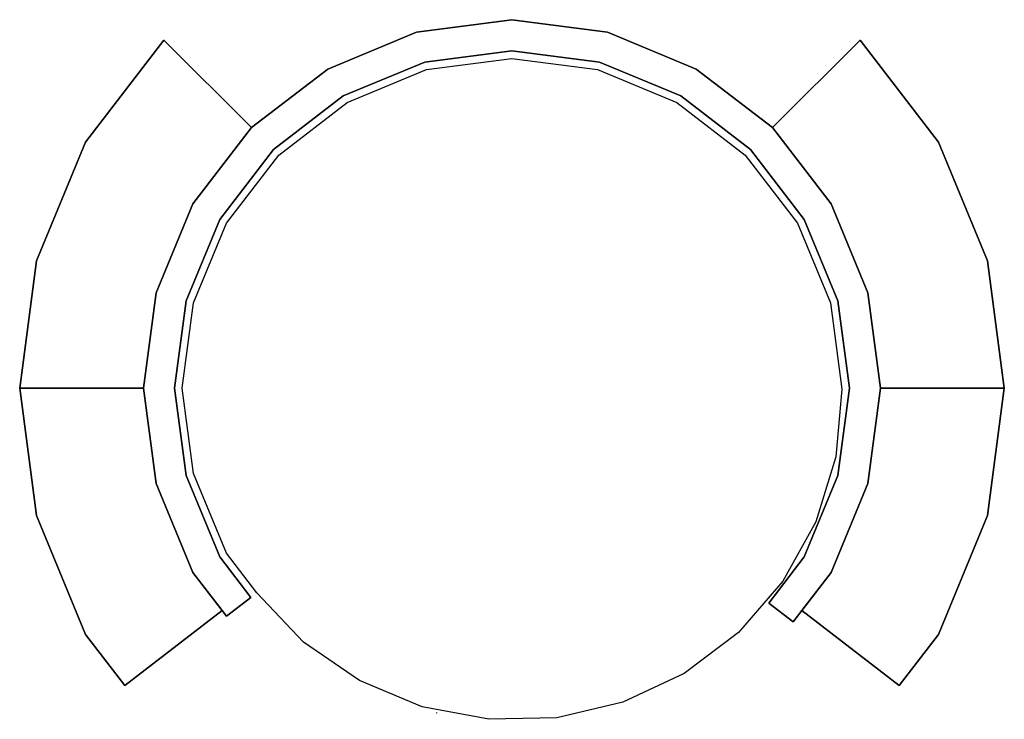
# Model space of a CAD drawing. Units: metres. Extents: x 149.8 to 181.8, y -106.1 to -83.4.
import ezdxf

# ---------------------------------------------------------------- set-up
doc = ezdxf.new("R2010")
doc.units = ezdxf.units.M

msp = doc.modelspace()

# ---------------------------------------------------------------- linework, layer by layer
at = {"layer": 'Layer0'}
msp.add_line((163.328, -105.921, 0.38), (163.349, -105.929, 0.379), dxfattribs=at)
for points in [[(175.32, -100.856, 2), (174.166, -102.36, 2), (174.959, -102.969, 2), (176.194, -101.36, 2), (177.392, -98.466, 2), (177.801, -95.36, 2), (177.392, -92.254, 2), (176.194, -89.36, 2), (174.287, -86.875, 2), (171.801, -84.968, 2), (168.907, -83.769, 2), (165.801, -83.36, 2), (162.696, -83.769, 2), (159.801, -84.968, 2), (157.316, -86.875, 2), (155.409, -89.36, 2), (154.21, -92.254, 2), (153.801, -95.36, 2), (154.21, -98.466, 2), (155.409, -101.36, 2), (156.5, -102.781, 2), (157.293, -102.172, 2), (156.283, -100.856, 2), (155.184, -98.205, 2), (154.81, -95.36, 2), (155.184, -92.515, 2), (156.283, -89.864, 2), (158.029, -87.588, 2), (160.306, -85.841, 2), (162.957, -84.743, 2), (165.801, -84.369, 2), (168.646, -84.743, 2), (171.297, -85.841, 2), (173.573, -87.588, 2), (175.32, -89.864, 2), (176.418, -92.515, 2), (176.793, -95.36, 2), (176.418, -98.205, 2), (175.32, -100.856, 2)], [(174.166, -102.36, 0), (175.32, -100.856, 0), (176.418, -98.205, 0), (176.793, -95.36, 0), (176.418, -92.515, 0), (175.32, -89.864, 0), (173.573, -87.588, 0), (171.297, -85.841, 0), (168.646, -84.743, 0), (165.801, -84.369, 0), (162.957, -84.743, 0), (160.306, -85.841, 0), (158.029, -87.588, 0), (156.283, -89.864, 0), (155.184, -92.515, 0), (154.81, -95.36, 0), (155.184, -98.205, 0), (156.283, -100.856, 0), (157.293, -102.172, 0), (156.5, -102.781, 0), (156.363, -102.603, 0), (155.409, -101.36, 0), (154.21, -98.466, 0), (153.801, -95.36, 0), (154.21, -92.254, 0), (155.409, -89.36, 0), (157.316, -86.875, 0), (159.801, -84.968, 0), (162.696, -83.769, 0), (165.801, -83.36, 0), (168.907, -83.769, 0), (171.801, -84.968, 0), (174.287, -86.875, 0), (176.194, -89.36, 0), (177.392, -92.254, 0), (177.801, -95.36, 0), (177.392, -98.466, 0), (176.194, -101.36, 0), (175.24, -102.603, 0), (174.959, -102.969, 0), (174.166, -102.36, 0)], [(162.696, -83.769, 0), (162.696, -83.769, 2), (165.801, -83.36, 2), (165.801, -83.36, 0), (162.696, -83.769, 0)], [(165.801, -83.36, 0), (165.801, -83.36, 2), (168.907, -83.769, 2), (168.907, -83.769, 0), (165.801, -83.36, 0)], [(159.801, -84.968, 0), (159.801, -84.968, 2), (162.696, -83.769, 2), (162.696, -83.769, 0), (159.801, -84.968, 0)], [(168.907, -83.769, 0), (168.907, -83.769, 2), (171.801, -84.968, 2), (171.801, -84.968, 0), (168.907, -83.769, 0)], [(155.409, -89.36, 1), (157.316, -86.875, 1), (154.463, -84.022, 1), (151.915, -87.343, 1), (150.313, -91.21, 1), (149.767, -95.36, 1), (153.801, -95.36, 1), (154.21, -92.254, 1), (155.409, -89.36, 1)], [(151.915, -87.343, 0), (154.463, -84.022, 0), (157.316, -86.875, 0), (155.409, -89.36, 0), (154.21, -92.254, 0), (153.801, -95.36, 0), (149.767, -95.36, 0), (150.313, -91.21, 0), (151.915, -87.343, 0)], [(154.463, -84.022, 0), (151.915, -87.343, 0), (151.915, -87.343, 1), (154.463, -84.022, 1), (154.463, -84.022, 0)], [(157.316, -86.875, 0), (154.463, -84.022, 0), (154.463, -84.022, 1), (157.316, -86.875, 1), (157.316, -86.875, 0)], [(179.688, -87.343, 1), (177.139, -84.022, 1), (174.287, -86.875, 1), (176.194, -89.36, 1), (177.392, -92.254, 1), (177.801, -95.36, 1), (181.836, -95.36, 1), (181.289, -91.21, 1), (179.688, -87.343, 1)], [(177.139, -84.022, 0), (174.287, -86.875, 0), (174.287, -86.875, 1), (177.139, -84.022, 1), (177.139, -84.022, 0)], [(181.289, -91.21, 0), (181.836, -95.36, 0), (177.801, -95.36, 0), (177.392, -92.254, 0), (176.194, -89.36, 0), (174.287, -86.875, 0), (177.139, -84.022, 0), (179.688, -87.343, 0), (181.289, -91.21, 0)], [(179.688, -87.343, 0), (177.139, -84.022, 0), (177.139, -84.022, 1), (179.688, -87.343, 1), (179.688, -87.343, 0)], [(159.013, -103.625, 2), (157.491, -102.02, 2), (156.501, -100.73, 2), (155.428, -98.139, 2), (155.062, -95.36, 2), (155.428, -92.58, 2), (156.501, -89.99, 2), (158.208, -87.766, 2), (160.432, -86.059, 2), (163.022, -84.987, 2), (165.801, -84.621, 2), (168.581, -84.987, 2), (171.171, -86.059, 2), (173.395, -87.766, 2), (175.102, -89.99, 2), (176.175, -92.58, 2), (176.545, -95.393, 2), (176.348, -97.595, 2), (175.699, -99.709, 2), (174.627, -101.643, 2), (173.177, -103.314, 2), (171.413, -104.647, 2), (169.412, -105.587, 2), (167.259, -106.093, 2), (165.048, -106.141, 2), (162.875, -105.731, 2), (160.834, -104.88, 2), (159.013, -103.625, 2)], [(162.957, -84.743, 0), (165.801, -84.369, 0), (165.801, -84.369, 2), (162.957, -84.743, 2), (162.957, -84.743, 0)], [(165.801, -84.369, 0), (168.646, -84.743, 0), (168.646, -84.743, 2), (165.801, -84.369, 2), (165.801, -84.369, 0)], [(157.316, -86.875, 0), (157.316, -86.875, 1), (157.316, -86.875, 2), (159.801, -84.968, 2), (159.801, -84.968, 0), (157.316, -86.875, 0)], [(160.306, -85.841, 0), (162.957, -84.743, 0), (162.957, -84.743, 2), (160.306, -85.841, 2), (160.306, -85.841, 0)], [(168.646, -84.743, 0), (171.297, -85.841, 0), (171.297, -85.841, 2), (168.646, -84.743, 2), (168.646, -84.743, 0)], [(171.801, -84.968, 0), (171.801, -84.968, 2), (174.287, -86.875, 2), (174.287, -86.875, 1), (174.287, -86.875, 0), (171.801, -84.968, 0)], [(158.029, -87.588, 0), (160.306, -85.841, 0), (160.306, -85.841, 2), (158.029, -87.588, 2), (158.029, -87.588, 0)], [(171.297, -85.841, 0), (173.573, -87.588, 0), (173.573, -87.588, 2), (171.297, -85.841, 2), (171.297, -85.841, 0)], [(157.316, -86.875, 2), (157.316, -86.875, 1), (155.409, -89.36, 1), (155.409, -89.36, 2), (157.316, -86.875, 2)], [(157.316, -86.875, 0), (155.409, -89.36, 0), (155.409, -89.36, 1), (157.316, -86.875, 1), (157.316, -86.875, 0)], [(176.194, -89.36, 2), (176.194, -89.36, 1), (174.287, -86.875, 1), (174.287, -86.875, 2), (176.194, -89.36, 2)], [(176.194, -89.36, 0), (174.287, -86.875, 0), (174.287, -86.875, 1), (176.194, -89.36, 1), (176.194, -89.36, 0)], [(151.915, -87.343, 0), (150.313, -91.21, 0), (150.313, -91.21, 1), (151.915, -87.343, 1), (151.915, -87.343, 0)], [(181.289, -91.21, 0), (179.688, -87.343, 0), (179.688, -87.343, 1), (181.289, -91.21, 1), (181.289, -91.21, 0)], [(156.283, -89.864, 0), (158.029, -87.588, 0), (158.029, -87.588, 2), (156.283, -89.864, 2), (156.283, -89.864, 0)], [(173.573, -87.588, 0), (175.32, -89.864, 0), (175.32, -89.864, 2), (173.573, -87.588, 2), (173.573, -87.588, 0)], [(155.409, -89.36, 2), (155.409, -89.36, 1), (154.21, -92.254, 1), (154.21, -92.254, 2), (155.409, -89.36, 2)], [(155.409, -89.36, 0), (154.21, -92.254, 0), (154.21, -92.254, 1), (155.409, -89.36, 1), (155.409, -89.36, 0)], [(177.392, -92.254, 0), (176.194, -89.36, 0), (176.194, -89.36, 1), (177.392, -92.254, 1), (177.392, -92.254, 0)], [(177.392, -92.254, 2), (177.392, -92.254, 1), (176.194, -89.36, 1), (176.194, -89.36, 2), (177.392, -92.254, 2)], [(155.184, -92.515, 0), (156.283, -89.864, 0), (156.283, -89.864, 2), (155.184, -92.515, 2), (155.184, -92.515, 0)], [(175.32, -89.864, 0), (176.418, -92.515, 0), (176.418, -92.515, 2), (175.32, -89.864, 2), (175.32, -89.864, 0)], [(150.313, -91.21, 0), (149.767, -95.36, 0), (149.767, -95.36, 1), (150.313, -91.21, 1), (150.313, -91.21, 0)], [(181.836, -95.36, 0), (181.289, -91.21, 0), (181.289, -91.21, 1), (181.836, -95.36, 1), (181.836, -95.36, 0)], [(154.21, -92.254, 2), (154.21, -92.254, 1), (153.801, -95.36, 1), (153.801, -95.36, 2), (154.21, -92.254, 2)], [(154.21, -92.254, 0), (153.801, -95.36, 0), (153.801, -95.36, 1), (154.21, -92.254, 1), (154.21, -92.254, 0)], [(177.801, -95.36, 0), (177.392, -92.254, 0), (177.392, -92.254, 1), (177.801, -95.36, 1), (177.801, -95.36, 0)], [(177.801, -95.36, 2), (177.801, -95.36, 1), (177.392, -92.254, 1), (177.392, -92.254, 2), (177.801, -95.36, 2)], [(154.81, -95.36, 0), (155.184, -92.515, 0), (155.184, -92.515, 2), (154.81, -95.36, 2), (154.81, -95.36, 0)], [(176.418, -92.515, 0), (176.793, -95.36, 0), (176.793, -95.36, 2), (176.418, -92.515, 2), (176.418, -92.515, 0)], [(150.313, -99.51, 0), (149.767, -95.36, 0), (153.801, -95.36, 0), (154.21, -98.466, 0), (155.409, -101.36, 0), (156.363, -102.603, 0), (153.189, -105.038, 0), (151.915, -103.377, 0), (150.313, -99.51, 0)], [(149.767, -95.36, 0), (150.313, -99.51, 0), (150.313, -99.51, 1), (149.767, -95.36, 1), (149.767, -95.36, 0)], [(154.21, -98.466, 1), (153.801, -95.36, 1), (149.767, -95.36, 1), (150.313, -99.51, 1), (151.915, -103.377, 1), (153.189, -105.038, 1), (156.363, -102.603, 1), (155.409, -101.36, 1), (154.21, -98.466, 1)], [(153.801, -95.36, 0), (149.767, -95.36, 0), (149.767, -95.36, 1), (153.801, -95.36, 1), (153.801, -95.36, 0)], [(153.801, -95.36, 2), (153.801, -95.36, 1), (154.21, -98.466, 1), (154.21, -98.466, 2), (153.801, -95.36, 2)], [(153.801, -95.36, 0), (154.21, -98.466, 0), (154.21, -98.466, 1), (153.801, -95.36, 1), (153.801, -95.36, 0)], [(155.184, -98.205, 0), (154.81, -95.36, 0), (154.81, -95.36, 2), (155.184, -98.205, 2), (155.184, -98.205, 0)], [(177.392, -98.466, 0), (177.801, -95.36, 0), (181.836, -95.36, 0), (181.289, -99.51, 0), (179.688, -103.377, 0), (178.414, -105.038, 0), (175.24, -102.603, 0), (176.194, -101.36, 0), (177.392, -98.466, 0)], [(181.289, -99.51, 1), (181.836, -95.36, 1), (177.801, -95.36, 1), (177.392, -98.466, 1), (176.194, -101.36, 1), (175.24, -102.603, 1), (178.414, -105.038, 1), (179.688, -103.377, 1), (181.289, -99.51, 1)], [(176.793, -95.36, 0), (176.418, -98.205, 0), (176.418, -98.205, 2), (176.793, -95.36, 2), (176.793, -95.36, 0)], [(177.392, -98.466, 0), (177.801, -95.36, 0), (177.801, -95.36, 1), (177.392, -98.466, 1), (177.392, -98.466, 0)], [(177.392, -98.466, 2), (177.392, -98.466, 1), (177.801, -95.36, 1), (177.801, -95.36, 2), (177.392, -98.466, 2)], [(177.801, -95.36, 0), (181.836, -95.36, 0), (181.836, -95.36, 1), (177.801, -95.36, 1), (177.801, -95.36, 0)], [(181.289, -99.51, 0), (181.836, -95.36, 0), (181.836, -95.36, 1), (181.289, -99.51, 1), (181.289, -99.51, 0)], [(156.283, -100.856, 0), (155.184, -98.205, 0), (155.184, -98.205, 2), (156.283, -100.856, 2), (156.283, -100.856, 0)], [(176.418, -98.205, 0), (175.32, -100.856, 0), (175.32, -100.856, 2), (176.418, -98.205, 2), (176.418, -98.205, 0)], [(154.21, -98.466, 2), (154.21, -98.466, 1), (155.409, -101.36, 1), (155.409, -101.36, 2), (154.21, -98.466, 2)], [(154.21, -98.466, 0), (155.409, -101.36, 0), (155.409, -101.36, 1), (154.21, -98.466, 1), (154.21, -98.466, 0)], [(176.194, -101.36, 2), (176.194, -101.36, 1), (177.392, -98.466, 1), (177.392, -98.466, 2), (176.194, -101.36, 2)], [(176.194, -101.36, 0), (177.392, -98.466, 0), (177.392, -98.466, 1), (176.194, -101.36, 1), (176.194, -101.36, 0)], [(150.313, -99.51, 0), (151.915, -103.377, 0), (151.915, -103.377, 1), (150.313, -99.51, 1), (150.313, -99.51, 0)], [(179.688, -103.377, 0), (181.289, -99.51, 0), (181.289, -99.51, 1), (179.688, -103.377, 1), (179.688, -103.377, 0)], [(157.293, -102.172, 0), (156.283, -100.856, 0), (156.283, -100.856, 2), (157.293, -102.172, 2), (157.293, -102.172, 0)], [(175.32, -100.856, 0), (174.166, -102.36, 0), (174.166, -102.36, 2), (175.32, -100.856, 2), (175.32, -100.856, 0)], [(155.409, -101.36, 2), (155.409, -101.36, 1), (156.363, -102.603, 1), (156.363, -102.603, 0), (156.5, -102.781, 0), (156.5, -102.781, 2), (155.409, -101.36, 2)], [(155.409, -101.36, 0), (156.363, -102.603, 0), (156.363, -102.603, 1), (155.409, -101.36, 1), (155.409, -101.36, 0)], [(174.959, -102.969, 0), (175.24, -102.603, 0), (175.24, -102.603, 1), (176.194, -101.36, 1), (176.194, -101.36, 2), (174.959, -102.969, 2), (174.959, -102.969, 0)], [(175.24, -102.603, 0), (176.194, -101.36, 0), (176.194, -101.36, 1), (175.24, -102.603, 1), (175.24, -102.603, 0)], [(156.5, -102.781, 0), (157.293, -102.172, 0), (157.293, -102.172, 2), (156.5, -102.781, 2), (156.5, -102.781, 0)], [(153.189, -105.038, 0), (156.363, -102.603, 0), (156.363, -102.603, 1), (153.189, -105.038, 1), (153.189, -105.038, 0)], [(174.166, -102.36, 0), (174.959, -102.969, 0), (174.959, -102.969, 2), (174.166, -102.36, 2), (174.166, -102.36, 0)], [(175.24, -102.603, 0), (178.414, -105.038, 0), (178.414, -105.038, 1), (175.24, -102.603, 1), (175.24, -102.603, 0)], [(151.915, -103.377, 0), (153.189, -105.038, 0), (153.189, -105.038, 1), (151.915, -103.377, 1), (151.915, -103.377, 0)], [(178.414, -105.038, 0), (179.688, -103.377, 0), (179.688, -103.377, 1), (178.414, -105.038, 1), (178.414, -105.038, 0)]]:
    msp.add_polyline3d(points, dxfattribs=at)

doc.saveas('drawing.dxf')
